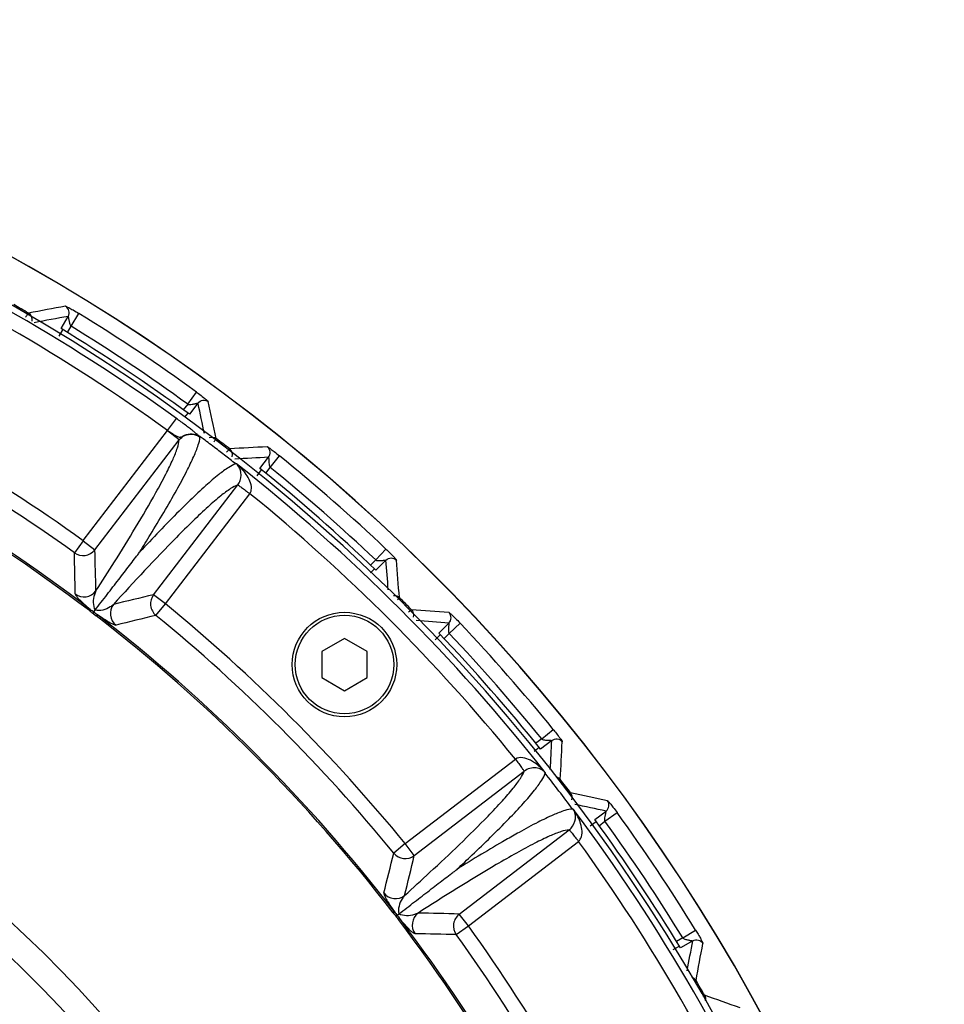
# Model space of a CAD drawing. Units: millimetres. Extents: x 60 to 272, y 38 to 187.
# Drawn here: x 220 to 232, y 174 to 187 of the extents above; entities that cross this region are included whole.
import ezdxf

# ---------------------------------------------------------------- set-up
doc = ezdxf.new("R2010")
doc.units = ezdxf.units.MM
doc.header["$LTSCALE"] = 16.335
doc.layers.get('0').update_dxf_attribs({"linetype": 'CONTINUOUS'})

msp = doc.modelspace()

# ---------------------------------------------------------------- linework, layer by layer
at = {"color": 7, "linetype": 'Continuous'}
for p, q in [((220.1618, 183.3393), (220.2565, 183.5034)), ((220.2958, 183.3714), (220.4005, 183.5417)), ((220.2471, 183.2871), (220.2958, 183.3714)), ((220.1357, 183.2381), (220.1857, 183.3247)), ((221.8584, 182.3273), (221.9756, 182.4892)), ((221.8584, 182.3273), (221.7991, 182.25)), ((221.9953, 182.3416), (221.88, 182.1913)), ((221.9973, 182.3322), (221.9953, 182.3416)), ((221.8574, 182.2077), (221.8167, 182.1547)), ((221.5886, 181.9735), (221.7057, 182.1355)), ((220.457, 180.4989), (221.5885, 181.9736)), ((221.7436, 181.8472), (221.585, 181.9689)), ((220.6149, 180.3763), (221.7436, 181.8472)), ((222.8259, 181.4654), (222.9412, 181.6157)), ((222.9629, 181.4798), (223.0889, 181.6349)), ((222.7868, 181.3685), (222.8476, 181.4479)), ((222.9036, 181.4026), (222.9629, 181.4798)), ((221.4002, 179.7738), (222.5288, 181.2446)), ((221.5588, 179.652), (222.691, 181.1276)), ((220.4563, 180.498), (220.3396, 180.3358)), ((220.4563, 180.498), (220.6149, 180.3763)), ((224.3759, 180.2406), (224.5132, 180.3859)), ((224.3759, 180.2406), (224.307, 180.1718)), ((224.5134, 180.2369), (224.3795, 180.103)), ((224.3592, 180.1223), (224.3062, 180.0692)), ((221.5588, 179.6521), (221.4002, 179.7738)), ((220.5535, 179.5779), (220.5405, 179.5608)), ((220.5999, 179.5438), (220.5874, 179.5275)), ((220.5999, 179.5438), (220.617, 179.5661)), ((221.4323, 179.4973), (221.5588, 179.6521)), ((220.6449, 179.5078), (220.6317, 179.4908)), ((225.2226, 179.2599), (225.3565, 179.3938)), ((225.3602, 179.2563), (225.5055, 179.3936)), ((223.9576, 179.188), (223.6544, 179.013)), ((224.2607, 179.013), (223.9576, 179.188)), ((225.1711, 179.1689), (225.2419, 179.2396)), ((225.2914, 179.1874), (225.3602, 179.2563)), ((223.6544, 179.013), (223.6544, 178.663)), ((224.2607, 178.663), (224.2607, 179.013)), ((223.6544, 178.663), (223.9576, 178.488)), ((223.9576, 178.488), (224.2607, 178.663)), ((226.5994, 177.8433), (226.7545, 177.9693)), ((226.5994, 177.8433), (226.5222, 177.784)), ((226.7353, 177.8216), (226.585, 177.7063)), ((226.5675, 177.7281), (226.4978, 177.6746)), ((224.7716, 176.4392), (226.2472, 177.5715)), ((224.8934, 176.2806), (226.3642, 177.4092)), ((227.3109, 176.7604), (227.4612, 176.8757)), ((227.4469, 176.7388), (227.6088, 176.856)), ((227.248, 176.6769), (227.3273, 176.7378)), ((227.3696, 176.6795), (227.4469, 176.7388)), ((225.4959, 175.4953), (226.9668, 176.624)), ((224.7717, 176.4392), (224.6169, 176.3127)), ((224.8934, 176.2806), (224.7717, 176.4392)), ((225.6176, 175.3367), (227.0932, 176.4689)), ((224.6274, 175.5253), (224.6104, 175.5121)), ((224.6634, 175.4803), (224.6471, 175.4678)), ((224.6634, 175.4803), (224.6857, 175.4974)), ((225.6176, 175.3367), (225.4959, 175.4953)), ((224.6975, 175.4339), (224.6804, 175.4209)), ((225.4554, 175.22), (225.6176, 175.3367)), ((228.491, 175.1762), (228.6613, 175.2809)), ((228.4443, 175.0661), (228.3577, 175.0161)), ((228.491, 175.1762), (228.4067, 175.1275)), ((228.623, 175.1369), (228.4589, 175.0422))]:
    msp.add_line(p, q, dxfattribs=at)
for radius in [0.7, 0.66]:
    msp.add_circle((223.9576, 178.838), radius, dxfattribs=at)
for centre, radius, start, end in [((207.1991, 162.0795), 25.3982, 12.53017, 143.41617), ((207.1991, 162.0795), 25.3964, 12.51983, 143.41786), ((207.1991, 162.0795), 24.8364, 6.36057, 142.0992), ((207.1991, 162.0795), 24.7525, 54.12156, 66.78783), ((207.1991, 162.0795), 24.5526, 54.12167, 65.87833), ((207.1991, 162.0795), 24.8547, 59.73632, 60.26368), ((230.6184, 126.1181), 58.4528, 100.245407, 100.740119), ((219.675, 183.4607), 0.0999, 347.23363, 59.67994), ((230.7227, 126.2447), 58.2074, 100.358534, 100.812936), ((207.1991, 162.0795), 25.1972, 54.09564, 58.40436), ((207.1991, 162.0795), 24.9973, 54.09564, 58.40436), ((207.1991, 162.0795), 24.9, 53.87188, 58.62812), ((207.1991, 162.0795), 22.6935, 54.25447, 65.74539), ((207.1991, 162.0795), 22.4936, 54.25456, 65.74542), ((207.1991, 162.0795), 21.9906, 52.64987, 67.35014), ((207.1991, 162.0795), 22.0121, 52.64987, 67.35014), ((165.0564, 170.0919), 58.2416, 11.730588, 12.131947), ((165.0129, 169.9542), 58.4528, 11.759881, 12.254593), ((207.1991, 162.0795), 24.8547, 52.23632, 52.76368), ((225.7241, 123.369), 58.4528, 92.745407, 93.240119), ((222.359, 181.6493), 0.0999, 343.79657, 52.17527), ((225.8445, 123.4719), 58.2163, 92.858557, 93.303926), ((207.1991, 162.0795), 24.7525, 38.21217, 51.78783), ((207.1991, 162.0795), 25.1972, 46.59564, 50.90436), ((207.1991, 162.0795), 24.9, 46.37188, 51.12812), ((207.1991, 162.0795), 24.9973, 46.59564, 50.90436), ((207.1991, 162.0795), 24.5526, 39.12167, 50.87833), ((220.4563, 180.4982), 0.2001, 234.28887, 322.45374), ((126.3283, 178.133), 94.037, 1.006659, 1.342267), ((124.5683, 177.7163), 96.0835, 1.256843, 1.586391), ((207.1991, 162.0795), 18.1155, 348.41173, 191.58883), ((166.4325, 175.5217), 58.2721, 4.251218, 4.64131), ((223.103, 178.8413), 2.0906, 43.59781, 44.68226), ((166.4017, 175.3933), 58.4528, 4.259881, 4.754593), ((207.1991, 162.0795), 17.7674, 348.41193, 191.58822), ((220.47, 179.9458), 0.2001, 233.43021, 322.453), ((243.69, 86.311), 96.0839, 103.413801, 103.743349), ((207.1991, 162.0795), 24.8547, 44.73632, 45.26368), ((221.0218, 179.5224), 0.2001, 142.547, 231.56979), ((207.1991, 162.0795), 22.6935, 39.25456, 50.74544), ((220.5129, 121.2821), 58.4528, 85.245407, 85.740119), ((207.1991, 162.0795), 21.9906, 37.64987, 52.35015), ((207.1991, 162.0795), 22.0121, 37.64986, 52.35015), ((243.6354, 88.1192), 94.0368, 103.657103, 103.992713), ((207.1991, 162.0795), 22.4936, 39.25458, 50.74542), ((220.6447, 121.3567), 58.2281, 85.358587, 85.792336), ((207.1991, 162.0795), 25.1972, 39.09564, 43.40436), ((207.1991, 162.0795), 24.9, 38.87188, 43.62812), ((207.1991, 162.0795), 24.9973, 39.09564, 43.40436), ((168.5269, 180.7283), 58.2809, 356.759994, 357.14129), ((168.4885, 180.6045), 58.4528, 356.759881, 357.254593), ((207.1991, 162.0795), 24.7457, 36.79945, 38.20055), ((207.1991, 162.0795), 24.8547, 37.23632, 37.76368), ((215.0738, 119.8934), 58.4528, 77.745407, 78.240119), ((207.1991, 162.0795), 24.7525, 23.21217, 36.78783), ((215.2114, 119.9363), 58.2422, 77.858621, 78.278224), ((207.1991, 162.0795), 25.1972, 31.59564, 35.90436), ((207.1991, 162.0795), 24.9, 31.37188, 36.12812), ((207.1991, 162.0795), 24.9973, 31.59564, 35.90436), ((207.1991, 162.0795), 24.5526, 24.12167, 35.87833), ((133.2388, 198.5158), 94.0368, 346.007287, 346.342898), ((224.7717, 176.4394), 0.2001, 219.28887, 307.45374), ((131.4307, 198.5704), 96.0839, 346.25665, 346.586198), ((224.642, 175.9022), 0.2001, 218.43021, 307.453), ((225.0654, 175.3504), 0.2001, 127.547, 216.56979), ((222.8362, 79.4483), 96.0839, 88.413801, 88.743348), ((207.1991, 162.0795), 21.9906, 22.64987, 37.35014), ((207.1991, 162.0795), 22.0121, 22.64987, 37.35014), ((207.1991, 162.0795), 22.6935, 24.25456, 35.74544), ((223.2516, 81.2089), 94.0368, 88.657103, 88.992714), ((207.1991, 162.0795), 22.4936, 24.25458, 35.74542), ((171.3112, 185.6129), 58.2613, 349.240759, 349.641334), ((171.2377, 185.4988), 58.4527, 349.25988, 349.754594), ((207.1991, 162.0795), 24.8547, 29.73632, 30.26368), ((209.5001, 119.2264), 58.4528, 70.245407, 70.740119)]:
    msp.add_arc(centre, radius, start, end, dxfattribs=at)
for points, knots in [([(220.2217, 183.6389), (220.225, 183.6401), (220.2408, 183.632), (220.2728, 183.6172), (220.3298, 183.5839), (220.3748, 183.558), (220.4005, 183.5417)], [0, 0, 0, 0, 0.0517114, 0.2295367, 0.5528311, 1, 1, 1, 1]), ([(220.2565, 183.5034), (220.2689, 183.5253), (220.2775, 183.5809), (220.2432, 183.6258), (220.2217, 183.6389)], [0, 0, 0, 0, 0.5002803, 1, 1, 1, 1]), ([(219.6863, 183.4919), (219.695, 183.5054), (219.7088, 183.5215), (219.7193, 183.5448), (219.7254, 183.5469)], [0, 0, 0, 0, 0.7138765, 1, 1, 1, 1]), ([(220.2565, 183.5034), (220.2581, 183.5036), (220.2575, 183.4944), (220.2605, 183.4865), (220.2626, 183.4696), (220.2674, 183.4445), (220.2744, 183.4111), (220.2832, 183.3793), (220.2958, 183.3714)], [0, 0, 0, 0, 0.0341167, 0.1210711, 0.2387157, 0.3752425, 0.6797305, 1, 1, 1, 1]), ([(221.9756, 182.4892), (221.9846, 182.4829), (222.0162, 182.4595), (222.0477, 182.4358), (222.07, 182.4182)], [0, 0, 0, 0, 0.2782828, 1, 1, 1, 1]), ([(221.9293, 182.3276), (221.9371, 182.3291), (221.9514, 182.3318), (221.9726, 182.3377), (221.9837, 182.3377), (221.9948, 182.3437), (221.9953, 182.3416)], [0, 0, 0, 0, 0.3541428, 0.6657053, 0.9031239, 1, 1, 1, 1]), ([(221.9953, 182.3416), (222.0108, 182.3614), (222.0589, 182.3906), (222.1135, 182.3761), (222.1338, 182.3612)], [0, 0, 0, 0, 0.5002486, 1, 1, 1, 1]), ([(222.07, 182.4182), (222.0856, 182.406), (222.1063, 182.3882), (222.1288, 182.3706), (222.1329, 182.3638)], [0, 0, 0, 0, 0.7123648, 1, 1, 1, 1]), ([(222.1329, 182.3638), (222.1332, 182.3633), (222.1336, 182.3625), (222.1338, 182.3616), (222.1338, 182.3612)], [0, 0, 0, 0, 0.5818377, 1, 1, 1, 1]), ([(222.0221, 181.886), (222.0222, 181.8893), (222.0109, 181.8973), (221.9955, 181.9139), (221.9651, 181.938), (221.9268, 181.9693), (221.8795, 182.0061), (221.8053, 182.0627), (221.7465, 182.106), (221.7057, 182.1355)], [0, 0, 0, 0, 0.0247289, 0.0861796, 0.1812532, 0.3061769, 0.4563689, 0.6262672, 1, 1, 1, 1]), ([(221.9159, 181.9254), (221.881, 181.9278), (221.8285, 181.9179), (221.7808, 181.8896), (221.756, 181.8809), (221.7343, 181.8843), (221.7069, 181.8968), (221.6713, 181.9184), (221.6323, 181.9468), (221.6014, 181.9614), (221.5867, 181.9712)], [0, 0, 0, 0, 0.291702, 0.4200439, 0.4662455, 0.5057485, 0.5988165, 0.7162824, 0.8530605, 1, 1, 1, 1]), ([(221.7436, 181.8472), (221.7634, 181.873), (221.8165, 181.9155), (221.8835, 181.9276), (221.9159, 181.9254)], [0, 0, 0, 0, 0.5005826, 1, 1, 1, 1]), ([(221.4323, 181.142), (221.4778, 181.2237), (221.5575, 181.371), (221.6553, 181.5708), (221.717, 181.7229), (221.7415, 181.8114), (221.7436, 181.8472)], [0, 0, 0, 0, 0.3623282, 0.6491417, 0.8609398, 1, 1, 1, 1]), ([(221.7101, 181.1772), (221.7558, 181.2592), (221.8356, 181.4072), (221.9338, 181.608), (221.9956, 181.7609), (222.02, 181.8497), (222.0219, 181.8857)], [0, 0, 0, 0, 0.3624056, 0.6492102, 0.8609713, 1, 1, 1, 1]), ([(222.5023, 181.526), (222.4513, 181.5661), (222.3483, 181.6467), (222.2226, 181.7425), (222.1088, 181.8303), (222.0719, 181.8568), (222.0078, 181.9054), (222.0194, 181.8889), (222.0221, 181.886)], [0, 0, 0, 0, 0.3121055, 0.6205832, 0.7933175, 0.9347233, 0.9808141, 1, 1, 1, 1]), ([(222.2122, 181.8237), (222.219, 181.8337), (222.2264, 181.8481), (222.2391, 181.8626), (222.2388, 181.8675)], [0, 0, 0, 0, 0.710456, 1, 1, 1, 1]), ([(222.3793, 181.6847), (222.3885, 181.6956), (222.4025, 181.7081), (222.4147, 181.7271), (222.4203, 181.7283)], [0, 0, 0, 0, 0.7125723, 1, 1, 1, 1]), ([(222.9243, 181.7546), (222.9277, 181.7555), (222.9424, 181.7454), (222.9722, 181.7264), (223.0244, 181.686), (223.0656, 181.6545), (223.0889, 181.6349)], [0, 0, 0, 0, 0.0517124, 0.2295364, 0.5528326, 1, 1, 1, 1]), ([(222.9412, 181.6157), (222.9563, 181.6359), (222.9721, 181.6899), (222.944, 181.7389), (222.9243, 181.7546)], [0, 0, 0, 0, 0.5002493, 1, 1, 1, 1]), ([(222.5023, 181.526), (222.4683, 181.5167), (222.3884, 181.4713), (222.2559, 181.3726), (222.0843, 181.2236), (221.9594, 181.1058), (221.8903, 181.0389)], [0, 0, 0, 0, 0.1344857, 0.3445009, 0.6327917, 1, 1, 1, 1]), ([(222.5104, 181.5282), (222.5106, 181.5268), (222.5063, 181.5271), (222.5021, 181.5273), (222.5023, 181.526)], [0, 0, 0, 0, 0.50055, 1, 1, 1, 1]), ([(222.5639, 181.4441), (222.5611, 181.4527), (222.5489, 181.4839), (222.5274, 181.5106), (222.5102, 181.5279)], [0, 0, 0, 0, 0.2687865, 1, 1, 1, 1]), ([(222.9412, 181.6157), (222.9428, 181.6158), (222.941, 181.6067), (222.9429, 181.5985), (222.9428, 181.5815), (222.9443, 181.556), (222.9468, 181.522), (222.9514, 181.4893), (222.9629, 181.4798)], [0, 0, 0, 0, 0.0341196, 0.121069, 0.2387129, 0.3752386, 0.6797242, 1, 1, 1, 1]), ([(222.5288, 181.2446), (222.5429, 181.263), (222.5763, 181.3247), (222.5781, 181.4002), (222.5638, 181.4441)], [0, 0, 0, 0, 0.3333966, 1, 1, 1, 1]), ([(222.691, 181.1276), (222.7045, 181.1474), (222.7265, 181.2416), (222.6803, 181.3306), (222.6424, 181.3861)], [0, 0, 0, 0, 0.2626934, 1, 1, 1, 1]), ([(220.6287, 179.8239), (220.7116, 179.953), (220.9875, 180.3873), (221.2566, 180.8264), (221.4323, 181.142)], [0, 0, 0, 0, 0.2981256, 1, 1, 1, 1]), ([(221.2157, 180.3463), (221.2644, 180.4245), (221.4335, 180.6988), (221.5983, 180.976), (221.7101, 181.1772)], [0, 0, 0, 0, 0.2857924, 1, 1, 1, 1]), ([(222.5288, 181.2446), (222.4947, 181.2334), (222.4157, 181.1868), (222.2847, 181.0878), (222.117, 180.9416), (221.9953, 180.8266), (221.9282, 180.7615)], [0, 0, 0, 0, 0.1390856, 0.3509075, 0.637698, 1, 1, 1, 1]), ([(222.5291, 181.245), (222.5304, 181.246), (222.5367, 181.2415), (222.5442, 181.2345), (222.5602, 181.2234), (222.5891, 181.2028), (222.6331, 181.1696), (222.671, 181.1427), (222.691, 181.1276)], [0, 0, 0, 0, 0.0251167, 0.0849054, 0.1787884, 0.30309, 0.6238561, 1, 1, 1, 1]), ([(221.8903, 181.0389), (221.8407, 180.9909), (221.6113, 180.7645), (221.3888, 180.5312), (221.2157, 180.3463)], [0, 0, 0, 0, 0.2141296, 1, 1, 1, 1]), ([(221.9282, 180.7615), (221.8537, 180.6892), (221.4893, 180.3257), (221.1395, 179.9479), (220.863, 179.644)], [0, 0, 0, 0, 0.2016936, 1, 1, 1, 1]), ([(220.617, 179.5661), (220.6712, 179.6367), (220.7766, 179.7741), (220.9302, 179.9741), (221.0522, 180.1336), (221.1348, 180.2405), (221.1793, 180.2996), (221.2028, 180.3277), (221.2125, 180.3429)], [0, 0, 0, 0, 0.2729523, 0.5305671, 0.7729187, 0.8883706, 0.9446629, 1, 1, 1, 1]), ([(221.2157, 180.3463), (221.216, 180.3454), (221.2161, 180.3428), (221.2135, 180.3428), (221.2125, 180.3429)], [0, 0, 0, 0, 0.4771689, 1, 1, 1, 1]), ([(224.5132, 180.3859), (224.5203, 180.3793), (224.5459, 180.3547), (224.5713, 180.3298), (224.5895, 180.3114)], [0, 0, 0, 0, 0.2725969, 1, 1, 1, 1]), ([(224.3759, 180.2406), (224.3847, 180.2324), (224.4114, 180.23), (224.4344, 180.231), (224.4461, 180.2317)], [0, 0, 0, 0, 0.5078098, 1, 1, 1, 1]), ([(224.4461, 180.2317), (224.4541, 180.2322), (224.4686, 180.233), (224.4904, 180.236), (224.5014, 180.2346), (224.5132, 180.2391), (224.5134, 180.2369)], [0, 0, 0, 0, 0.3541413, 0.6657034, 0.903123, 1, 1, 1, 1]), ([(224.5134, 180.2369), (224.5314, 180.2546), (224.5829, 180.2772), (224.6352, 180.2558), (224.6534, 180.2383)], [0, 0, 0, 0, 0.5002494, 1, 1, 1, 1]), ([(224.617, 180.283), (224.6273, 180.2721), (224.638, 180.2584), (224.6538, 180.2426), (224.6534, 180.2383)], [0, 0, 0, 0, 0.7780738, 1, 1, 1, 1]), ([(220.6287, 179.8239), (220.6201, 179.8081), (220.5849, 179.7282), (220.5864, 179.6285), (220.617, 179.5661)], [0, 0, 0, 0, 0.2049779, 1, 1, 1, 1]), ([(220.3508, 179.7851), (220.351, 179.7776), (220.3639, 179.7572), (220.3947, 179.7206), (220.4599, 179.6576), (220.5162, 179.6089), (220.5535, 179.5779)], [0, 0, 0, 0, 0.076952, 0.2319915, 0.5018457, 1, 1, 1, 1]), ([(221.4002, 179.7738), (221.3697, 179.7341), (221.3389, 179.6265), (221.3937, 179.5291), (221.4323, 179.4973)], [0, 0, 0, 0, 0.4999711, 1, 1, 1, 1]), ([(224.6687, 179.7039), (224.6748, 179.711), (224.682, 179.7212), (224.6927, 179.7313), (224.693, 179.7352)], [0, 0, 0, 0, 0.7065133, 1, 1, 1, 1]), ([(220.863, 179.644), (220.85, 179.6317), (220.7819, 179.577), (220.6853, 179.5526), (220.617, 179.5661)], [0, 0, 0, 0, 0.2049774, 1, 1, 1, 1]), ([(224.8168, 179.5431), (224.8254, 179.5508), (224.838, 179.5594), (224.8501, 179.5731), (224.8548, 179.5734)], [0, 0, 0, 0, 0.7098991, 1, 1, 1, 1]), ([(225.3565, 179.3938), (225.3742, 179.4118), (225.3968, 179.4633), (225.3754, 179.5156), (225.3579, 179.5338)], [0, 0, 0, 0, 0.5002492, 1, 1, 1, 1]), ([(225.3579, 179.5338), (225.3614, 179.5341), (225.3747, 179.5222), (225.4017, 179.4996), (225.4481, 179.4526), (225.4849, 179.416), (225.5055, 179.3936)], [0, 0, 0, 0, 0.0517126, 0.2295367, 0.5528331, 1, 1, 1, 1]), ([(220.8975, 179.3657), (220.8902, 179.3638), (220.8671, 179.3711), (220.8239, 179.3913), (220.7461, 179.438), (220.6845, 179.4798), (220.6449, 179.5078)], [0, 0, 0, 0, 0.0769516, 0.2319898, 0.5018412, 1, 1, 1, 1]), ([(225.3565, 179.3938), (225.3581, 179.3937), (225.3552, 179.3849), (225.356, 179.3765), (225.3536, 179.3597), (225.3518, 179.3342), (225.3499, 179.3001), (225.3501, 179.2671), (225.3602, 179.2563)], [0, 0, 0, 0, 0.0341195, 0.1210688, 0.2387126, 0.3752383, 0.6797239, 1, 1, 1, 1]), ([(226.7545, 177.9693), (226.7608, 177.9619), (226.7829, 177.9341), (226.8048, 177.9061), (226.8204, 177.8855)], [0, 0, 0, 0, 0.2725968, 1, 1, 1, 1]), ([(226.6485, 177.827), (226.6584, 177.8259), (226.6775, 177.8246), (226.7027, 177.823), (226.7227, 177.8233), (226.7306, 177.822), (226.7354, 177.8224), (226.7353, 177.8216)], [0, 0, 0, 0, 0.3437429, 0.6528926, 0.8956429, 0.9714809, 1, 1, 1, 1]), ([(226.7353, 177.8216), (226.7555, 177.8367), (226.8095, 177.8525), (226.8585, 177.8244), (226.8742, 177.8047)], [0, 0, 0, 0, 0.5002495, 1, 1, 1, 1]), ([(226.8204, 177.8855), (226.8295, 177.8735), (226.8458, 177.8531), (226.8611, 177.8269), (226.8759, 177.8116), (226.8742, 177.8047)], [0, 0, 0, 0, 0.4653, 0.7806726, 1, 1, 1, 1]), ([(226.5057, 177.5228), (226.4873, 177.5353), (226.4133, 177.5806), (226.3028, 177.6091), (226.2472, 177.5714)], [0, 0, 0, 0, 0.2494275, 1, 1, 1, 1]), ([(226.2472, 177.5715), (226.2619, 177.5511), (226.2894, 177.5136), (226.3223, 177.4695), (226.3431, 177.4405), (226.3546, 177.4254), (226.3601, 177.4157), (226.3645, 177.4108), (226.3642, 177.4092)], [0, 0, 0, 0, 0.37651, 0.6975855, 0.8219641, 0.91597, 0.9758791, 1, 1, 1, 1]), ([(226.5638, 177.4442), (226.5511, 177.4483), (226.4839, 177.4634), (226.4082, 177.443), (226.3642, 177.4092)], [0, 0, 0, 0, 0.1931018, 1, 1, 1, 1]), ([(226.6478, 177.3908), (226.6424, 177.3961), (226.6185, 177.4194), (226.5883, 177.4363), (226.5637, 177.4442)], [0, 0, 0, 0, 0.2273096, 1, 1, 1, 1]), ([(225.8811, 176.8086), (225.9462, 176.8757), (226.0612, 176.9974), (226.2074, 177.1651), (226.3064, 177.2961), (226.353, 177.3752), (226.3642, 177.4092)], [0, 0, 0, 0, 0.3623203, 0.6491252, 0.8609307, 1, 1, 1, 1]), ([(226.1585, 176.7707), (226.2254, 176.8398), (226.3432, 176.9647), (226.4922, 177.1363), (226.5909, 177.2688), (226.6363, 177.3487), (226.6456, 177.3827)], [0, 0, 0, 0, 0.3672091, 0.6554992, 0.8655144, 1, 1, 1, 1]), ([(226.6478, 177.3908), (226.6464, 177.391), (226.6467, 177.3867), (226.6469, 177.3825), (226.6456, 177.3827)], [0, 0, 0, 0, 0.5005516, 1, 1, 1, 1]), ([(226.8295, 177.2817), (226.8341, 177.2858), (226.8398, 177.292), (226.8473, 177.2981), (226.8479, 177.3007)], [0, 0, 0, 0, 0.6986812, 1, 1, 1, 1]), ([(227.0139, 176.9026), (226.9787, 176.9024), (226.8898, 176.8792), (226.7362, 176.8182), (226.5319, 176.7188), (226.3808, 176.6373), (226.2968, 176.5905)], [0, 0, 0, 0, 0.1344857, 0.3445009, 0.6327917, 1, 1, 1, 1]), ([(227.0223, 176.9026), (227.0222, 176.9012), (227.0181, 176.9026), (227.0141, 176.904), (227.0139, 176.9026)], [0, 0, 0, 0, 0.5005501, 1, 1, 1, 1]), ([(227.0522, 176.8076), (227.0518, 176.8166), (227.0481, 176.8499), (227.0343, 176.8813), (227.0221, 176.9024)], [0, 0, 0, 0, 0.2687866, 1, 1, 1, 1]), ([(227.4612, 176.8757), (227.481, 176.8912), (227.5102, 176.9393), (227.4957, 176.994), (227.4808, 177.0142)], [0, 0, 0, 0, 0.5002489, 1, 1, 1, 1]), ([(227.4808, 177.0142), (227.4843, 177.0142), (227.4959, 177.0006), (227.5197, 176.9746), (227.5597, 176.922), (227.5913, 176.8809), (227.6088, 176.856)], [0, 0, 0, 0, 0.0517131, 0.2295379, 0.5528346, 1, 1, 1, 1]), ([(224.7636, 175.7434), (224.8771, 175.8467), (225.2561, 176.1948), (225.6297, 176.5493), (225.8811, 176.8086)], [0, 0, 0, 0, 0.2981263, 1, 1, 1, 1]), ([(225.4683, 176.098), (225.5353, 176.1607), (225.7688, 176.3814), (225.9989, 176.6058), (226.1585, 176.7707)], [0, 0, 0, 0, 0.2856958, 1, 1, 1, 1]), ([(226.9668, 176.624), (226.9851, 176.638), (227.0334, 176.689), (227.0546, 176.7615), (227.0522, 176.8076)], [0, 0, 0, 0, 0.3333965, 1, 1, 1, 1]), ([(227.4612, 176.8757), (227.4627, 176.8753), (227.4586, 176.867), (227.4583, 176.8586), (227.4538, 176.8422), (227.4487, 176.8172), (227.4423, 176.7837), (227.4383, 176.7509), (227.4469, 176.7388)], [0, 0, 0, 0, 0.0341193, 0.1210683, 0.2387119, 0.3752374, 0.679723, 1, 1, 1, 1]), ([(227.0931, 176.469), (227.1113, 176.4846), (227.1569, 176.5699), (227.1353, 176.6678), (227.1131, 176.7312)], [0, 0, 0, 0, 0.2626934, 1, 1, 1, 1]), ([(226.2968, 176.5905), (226.2366, 176.5571), (225.9573, 176.3982), (225.6827, 176.2313), (225.4683, 176.098)], [0, 0, 0, 0, 0.2141891, 1, 1, 1, 1]), ([(226.9668, 176.624), (226.9309, 176.6219), (226.8425, 176.5974), (226.6904, 176.5357), (226.4906, 176.4378), (226.3432, 176.3582), (226.2616, 176.3127)], [0, 0, 0, 0, 0.1390856, 0.3509075, 0.637698, 1, 1, 1, 1]), ([(226.9671, 176.6242), (226.9686, 176.6249), (226.9736, 176.6189), (226.979, 176.6102), (226.9915, 176.5953), (227.0141, 176.568), (227.0481, 176.5245), (227.0777, 176.4887), (227.0932, 176.469)], [0, 0, 0, 0, 0.0251163, 0.0849051, 0.1787881, 0.3030897, 0.6238559, 1, 1, 1, 1]), ([(226.2616, 176.3127), (226.1709, 176.2622), (225.7248, 176.0054), (225.2892, 175.7311), (224.9435, 175.5091)], [0, 0, 0, 0, 0.2016924, 1, 1, 1, 1]), ([(224.6857, 175.4974), (224.7563, 175.5516), (224.8935, 175.6569), (225.0934, 175.8102), (225.2524, 175.9326), (225.3598, 176.0144), (225.4181, 176.06), (225.448, 176.081), (225.4613, 176.0932)], [0, 0, 0, 0, 0.2729291, 0.530536, 0.7728954, 0.8883571, 0.9446558, 1, 1, 1, 1]), ([(225.4661, 176.0966), (225.4654, 176.096), (225.4661, 176.0914), (225.4618, 176.0953), (225.4605, 176.0966)], [0, 0, 0, 0, 0.3430854, 1, 1, 1, 1]), ([(225.4661, 176.0966), (225.4661, 176.0974), (225.4671, 176.0995), (225.4692, 176.099), (225.4701, 176.0988)], [0, 0, 0, 0, 0.4618205, 1, 1, 1, 1]), ([(224.4853, 175.7779), (224.4834, 175.7706), (224.4907, 175.7475), (224.5109, 175.7043), (224.5576, 175.6265), (224.5994, 175.5649), (224.6274, 175.5253)], [0, 0, 0, 0, 0.0769518, 0.2319911, 0.5018451, 1, 1, 1, 1]), ([(224.7636, 175.7434), (224.7513, 175.7304), (224.6966, 175.6623), (224.6722, 175.5657), (224.6857, 175.4974)], [0, 0, 0, 0, 0.2049777, 1, 1, 1, 1]), ([(224.9435, 175.5091), (224.9277, 175.5005), (224.8478, 175.4653), (224.7481, 175.4668), (224.6857, 175.4974)], [0, 0, 0, 0, 0.2049782, 1, 1, 1, 1]), ([(225.4959, 175.4953), (225.4562, 175.4649), (225.3986, 175.3689), (225.4263, 175.2607), (225.4554, 175.22)], [0, 0, 0, 0, 0.4999711, 1, 1, 1, 1]), ([(224.9047, 175.2312), (224.8972, 175.2314), (224.8768, 175.2443), (224.8402, 175.2751), (224.7772, 175.3403), (224.7285, 175.3966), (224.6975, 175.4339)], [0, 0, 0, 0, 0.0769529, 0.231994, 0.5018496, 1, 1, 1, 1]), ([(228.6613, 175.2809), (228.6729, 175.2626), (228.687, 175.2383), (228.7013, 175.2141), (228.7046, 175.2085)], [0, 0, 0, 0, 0.7681978, 1, 1, 1, 1]), ([(228.7046, 175.2085), (228.7138, 175.1926), (228.729, 175.1657), (228.7472, 175.1319), (228.756, 175.1133), (228.7592, 175.1041), (228.7585, 175.1021)], [0, 0, 0, 0, 0.4612066, 0.7782581, 0.9462233, 1, 1, 1, 1]), ([(228.491, 175.1762), (228.4989, 175.1636), (228.5307, 175.1548), (228.5641, 175.1478), (228.5892, 175.143), (228.6061, 175.1409), (228.614, 175.1379), (228.6232, 175.1385), (228.623, 175.1369)], [0, 0, 0, 0, 0.3202732, 0.6247588, 0.761285, 0.8789295, 0.9658806, 1, 1, 1, 1]), ([(228.623, 175.1369), (228.6449, 175.1493), (228.7005, 175.1579), (228.7454, 175.1236), (228.7585, 175.1021)], [0, 0, 0, 0, 0.5002499, 1, 1, 1, 1]), ([(228.6474, 174.5904), (228.6521, 174.5937), (228.6581, 174.5987), (228.6657, 174.6035), (228.6665, 174.6058)], [0, 0, 0, 0, 0.696976, 1, 1, 1, 1]), ([(228.7582, 174.3989), (228.7633, 174.4013), (228.7706, 174.404), (228.7785, 174.4082), (228.7809, 174.4077)], [0, 0, 0, 0, 0.6969136, 1, 1, 1, 1])]:
    msp.add_open_spline(points, degree=3, knots=knots, dxfattribs=at)
for points in [[(221.8584, 182.3273), (221.8627, 182.3242), (221.8682, 182.323), (221.8734, 182.3223)], [(221.8734, 182.3223), (221.8919, 182.3199), (221.9109, 182.3241), (221.9293, 182.3276)], [(221.9159, 181.9254), (221.9535, 181.9228), (221.9915, 181.908), (222.0219, 181.8857)], [(222.0181, 181.8885), (221.9889, 181.9099), (221.952, 181.9229), (221.9159, 181.9254)], [(222.1435, 181.8816), (222.1736, 181.8928), (222.2132, 181.8869), (222.2388, 181.8675)], [(222.6424, 181.3861), (222.6062, 181.4391), (222.5609, 181.4865), (222.5114, 181.5273)], [(224.6166, 179.7639), (224.6437, 179.7655), (224.6737, 179.7543), (224.693, 179.7352)], [(220.5405, 179.5608), (220.5557, 179.5492), (220.5713, 179.538), (220.5874, 179.5275)], [(220.5535, 179.5779), (220.5686, 179.566), (220.584, 179.5545), (220.5999, 179.5438)], [(220.5999, 179.5438), (220.6144, 179.5311), (220.6294, 179.5192), (220.6449, 179.5078)], [(224.8548, 179.5734), (224.8793, 179.5486), (224.8896, 179.5045), (224.8785, 179.4714)], [(220.5874, 179.5275), (220.6017, 179.5147), (220.6165, 179.5025), (220.6317, 179.4908)], [(226.5994, 177.8433), (226.6104, 177.83), (226.6314, 177.8287), (226.6485, 177.827)], [(226.6469, 177.3918), (226.6057, 177.441), (226.5587, 177.4866), (226.5057, 177.5228)], [(226.7946, 177.336), (226.8152, 177.3305), (226.8348, 177.3175), (226.8479, 177.3007)], [(227.0022, 177.0269), (227.0122, 177.0565), (227.006, 177.0944), (226.9871, 177.1192)], [(227.1131, 176.7312), (227.0918, 176.7918), (227.0604, 176.8493), (227.0231, 176.9016)], [(224.6104, 175.5121), (224.6221, 175.4969), (224.6343, 175.4821), (224.6471, 175.4678)], [(224.6274, 175.5253), (224.6388, 175.5099), (224.6507, 175.4948), (224.6634, 175.4803)], [(224.6471, 175.4678), (224.6576, 175.4517), (224.6687, 175.4361), (224.6804, 175.4209)], [(224.6634, 175.4803), (224.6741, 175.4644), (224.6856, 175.449), (224.6975, 175.4339)], [(228.6089, 174.6511), (228.6323, 174.6441), (228.6542, 174.6269), (228.6665, 174.6058)], [(228.7809, 174.4077), (228.7935, 174.3857), (228.7972, 174.3568), (228.7906, 174.3323)]]:
    msp.add_open_spline(points, degree=3, dxfattribs=at)

doc.saveas('drawing.dxf')
